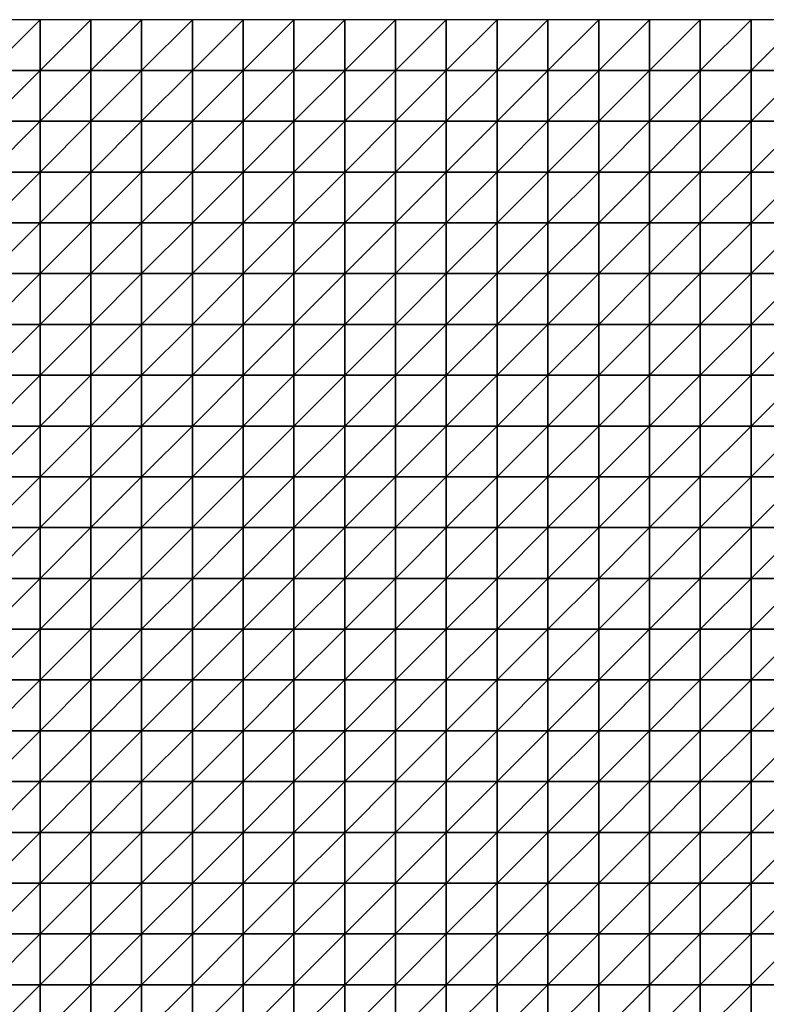
# Model space of a CAD drawing. Units: metres. Extents: x -5 to 5, y -5 to 5.
# Drawn here: x 0.1 to 2.55, y 1.77 to 5 of the extents above; entities that cross this region are included whole.
import ezdxf

# ---------------------------------------------------------------- set-up
doc = ezdxf.new("R2010")
doc.units = ezdxf.units.M
doc.layers.add('72_OFML_INSERT', color=7, linetype='Continuous')
doc.layers.add('72_OFML_ROOM4_D3_R4_GROUND', color=7, linetype='Continuous')

# ---------------------------------------------------------------- blocks, each defined once
blk = doc.blocks.new('72OFML_ROOM431332511849003')
mesh = blk.add_polyface()
corners = [(5, -0.1667), (5.1667, 0), (5, 0), (5.1667, -0.1667), (5, -0.3333), (5.1667, -0.3333), (5, -0.5), (5.1667, -0.5), (5, -0.6667), (5.1667, -0.6667), (5, -0.8333), (5.1667, -0.8333), (5, -1), (5.1667, -1), (5, -1.1667), (5.1667, -1.1667), (5, -1.3333), (5.3333, 0), (5.3333, -0.1667), (5.3333, -0.3333), (5.3333, -0.5), (5.3333, -0.6667), (5.3333, -0.8333), (5.3333, -1), (5.3333, -1.1667), (5.1667, -1.3333), (5.5, 0), (5.5, -0.1667), (5.5, -0.3333), (5.5, -0.5), (5.5, -0.6667), (5.5, -0.8333), (5.5, -1), (5.5, -1.1667), (5.3333, -1.3333), (5.6667, 0), (5.6667, -0.1667), (5.6667, -0.3333), (5.6667, -0.5), (5.6667, -0.6667), (5.6667, -0.8333), (5.6667, -1), (5.6667, -1.1667), (5.5, -1.3333)]
mesh.append_faces([[corners[k] for k in face] for face in [(0, 1, 2), (4, 3, 0), (6, 5, 4), (8, 7, 6), (10, 9, 8), (12, 11, 10), (14, 13, 12), (16, 15, 14), (3, 17, 1), (5, 18, 3), (7, 19, 5), (9, 20, 7), (11, 21, 9), (13, 22, 11), (15, 23, 13), (25, 24, 15), (18, 26, 17), (19, 27, 18), (20, 28, 19), (21, 29, 20), (22, 30, 21), (23, 31, 22), (24, 32, 23), (34, 33, 24), (27, 35, 26), (28, 36, 27), (29, 37, 28), (30, 38, 29), (31, 39, 30), (32, 40, 31), (33, 41, 32), (43, 42, 33)]], dxfattribs={"vtx0": -1})
mesh.append_faces([[corners[k] for k in face] for face in [(3, 1, 0), (5, 3, 4), (7, 5, 6), (9, 7, 8), (11, 9, 10), (13, 11, 12), (15, 13, 14), (18, 17, 3), (19, 18, 5), (20, 19, 7), (21, 20, 9), (22, 21, 11), (23, 22, 13), (24, 23, 15), (27, 26, 18), (28, 27, 19), (29, 28, 20), (30, 29, 21), (31, 30, 22), (32, 31, 23), (33, 32, 24), (36, 35, 27), (37, 36, 28), (42, 41, 33)]], dxfattribs={"vtx1": -1})
mesh = blk.add_polyface()
corners = [(5.6667, -0.5), (5.6667, -0.3333), (5.5, -0.5), (5.6667, -0.6667), (5.5, -0.6667), (5.6667, -0.8333), (5.5, -0.8333), (5.6667, -1), (5.5, -1), (5.6667, -0.1667), (5.8333, 0), (5.6667, 0), (5.8333, -0.1667), (5.8333, -0.3333), (5.8333, -0.5), (5.8333, -0.6667), (5.8333, -0.8333), (5.8333, -1), (5.6667, -1.1667), (5.8333, -1.1667), (5.6667, -1.3333), (6, 0), (6, -0.1667), (6, -0.3333), (6, -0.5), (6, -0.6667), (6, -0.8333), (6, -1), (6, -1.1667), (5.8333, -1.3333), (6.1667, 0), (6.1667, -0.1667), (6.1667, -0.3333), (6.1667, -0.5), (6.1667, -0.6667), (6.1667, -0.8333), (6.1667, -1), (6.1667, -1.1667), (6, -1.3333), (6.3333, 0), (6.3333, -0.1667), (6.3333, -0.3333), (6.3333, -0.5), (6.3333, -0.6667), (6.3333, -0.8333), (6.3333, -1), (6.1667, -1.3333), (6.3333, -1.1667)]
mesh.append_faces([[corners[k] for k in face] for face in [(9, 10, 11), (1, 12, 9), (0, 13, 1), (3, 14, 0), (5, 15, 3), (7, 16, 5), (18, 17, 7), (20, 19, 18), (12, 21, 10), (13, 22, 12), (14, 23, 13), (15, 24, 14), (16, 25, 15), (17, 26, 16), (19, 27, 17), (29, 28, 19), (22, 30, 21), (23, 31, 22), (24, 32, 23), (25, 33, 24), (26, 34, 25), (27, 35, 26), (28, 36, 27), (38, 37, 28), (31, 39, 30), (32, 40, 31), (33, 41, 32), (34, 42, 33), (35, 43, 34), (36, 44, 35), (37, 45, 36), (46, 47, 37)]], dxfattribs={"vtx0": -1})
mesh.append_faces([[corners[k] for k in face] for face in [(0, 1, 2), (3, 0, 4), (5, 3, 6), (7, 5, 8), (12, 10, 9), (13, 12, 1), (14, 13, 0), (15, 14, 3), (16, 15, 5), (17, 16, 7), (19, 17, 18), (22, 21, 12), (23, 22, 13), (24, 23, 14), (25, 24, 15), (26, 25, 16), (27, 26, 17), (28, 27, 19), (31, 30, 22), (32, 31, 23), (33, 32, 24), (34, 33, 25), (35, 34, 26), (36, 35, 27), (37, 36, 28)]], dxfattribs={"vtx1": -1})
mesh = blk.add_polyface()
corners = [(6.3333, -0.1667), (6.3333, 0), (6.1667, -0.1667), (6.3333, -0.3333), (6.1667, -0.3333), (6.3333, -0.5), (6.1667, -0.5), (6.3333, -0.6667), (6.1667, -0.6667), (6.5, 0), (6.5, -0.1667), (6.5, -0.3333), (6.5, -0.5), (6.5, -0.6667), (6.6667, 0), (6.6667, -0.1667), (6.6667, -0.3333), (6.6667, -0.5), (6.6667, -0.6667), (6.8333, 0), (6.8333, -0.1667), (6.8333, -0.3333), (6.8333, -0.5), (6.8333, -0.6667), (7, 0), (7, -0.1667), (7, -0.3333), (7, -0.5), (7.1667, 0), (7.1667, -0.1667), (7.1667, -0.3333), (7.1667, -0.5), (7, -0.6667), (7.3333, 0), (7.3333, -0.1667), (7.3333, -0.3333), (7.3333, -0.5), (7.1667, -0.6667), (7.5, 0), (7.5, -0.1667), (7.5, -0.3333), (7.5, -0.5), (7.3333, -0.6667), (7.5, -0.6667)]
mesh.append_faces([[corners[k] for k in face] for face in [(0, 9, 1), (3, 10, 0), (5, 11, 3), (7, 12, 5), (10, 14, 9), (11, 15, 10), (12, 16, 11), (13, 17, 12), (15, 19, 14), (16, 20, 15), (17, 21, 16), (18, 22, 17), (20, 24, 19), (21, 25, 20), (22, 26, 21), (23, 27, 22), (25, 28, 24), (26, 29, 25), (27, 30, 26), (32, 31, 27), (29, 33, 28), (30, 34, 29), (31, 35, 30), (37, 36, 31), (34, 38, 33), (35, 39, 34), (36, 40, 35), (42, 41, 36)]], dxfattribs={"vtx0": -1})
mesh.append_faces([[corners[k] for k in face] for face in [(0, 1, 2), (3, 0, 4), (5, 3, 6), (7, 5, 8), (10, 9, 0), (11, 10, 3), (12, 11, 5), (13, 12, 7), (15, 14, 10), (16, 15, 11), (17, 16, 12), (18, 17, 13), (20, 19, 15), (21, 20, 16), (22, 21, 17), (23, 22, 18), (25, 24, 20), (26, 25, 21), (27, 26, 22), (29, 28, 25), (30, 29, 26), (31, 30, 27), (34, 33, 29), (35, 34, 30), (36, 35, 31), (39, 38, 34), (40, 39, 35), (41, 40, 36), (43, 41, 42)]], dxfattribs={"vtx1": -1})
mesh = blk.add_polyface()
corners = [(7.5, -0.1667), (7.6667, 0), (7.5, 0), (7.6667, -0.1667), (7.5, -0.3333), (7.6667, -0.3333), (7.5, -0.5), (7.6667, -0.5), (7.5, -0.6667), (7.6667, -0.6667), (7.5, -0.8333), (7.6667, -0.8333), (7.5, -1), (7.6667, -1), (7.5, -1.1667), (7.6667, -1.1667), (7.5, -1.3333), (7.8333, 0), (7.8333, -0.1667), (7.8333, -0.3333), (7.8333, -0.5), (7.8333, -0.6667), (7.8333, -0.8333), (7.8333, -1), (7.8333, -1.1667), (7.6667, -1.3333), (8, 0), (8, -0.1667), (8, -0.3333), (8, -0.5), (8, -0.6667), (8, -0.8333), (8, -1), (8, -1.1667), (7.8333, -1.3333), (8.1667, 0), (8.1667, -0.1667), (8.1667, -0.3333), (8.1667, -0.5), (8.1667, -0.6667), (8.1667, -0.8333), (8.1667, -1), (8, -1.3333), (8.1667, -1.1667)]
mesh.append_faces([[corners[k] for k in face] for face in [(0, 1, 2), (4, 3, 0), (6, 5, 4), (8, 7, 6), (10, 9, 8), (12, 11, 10), (14, 13, 12), (16, 15, 14), (3, 17, 1), (5, 18, 3), (7, 19, 5), (9, 20, 7), (11, 21, 9), (13, 22, 11), (15, 23, 13), (25, 24, 15), (18, 26, 17), (19, 27, 18), (20, 28, 19), (21, 29, 20), (22, 30, 21), (23, 31, 22), (24, 32, 23), (34, 33, 24), (27, 35, 26), (28, 36, 27), (29, 37, 28), (30, 38, 29), (31, 39, 30), (32, 40, 31), (33, 41, 32), (42, 43, 33)]], dxfattribs={"vtx0": -1})
mesh.append_faces([[corners[k] for k in face] for face in [(3, 1, 0), (5, 3, 4), (7, 5, 6), (9, 7, 8), (11, 9, 10), (13, 11, 12), (15, 13, 14), (18, 17, 3), (19, 18, 5), (20, 19, 7), (21, 20, 9), (22, 21, 11), (23, 22, 13), (24, 23, 15), (27, 26, 18), (28, 27, 19), (29, 28, 20), (30, 29, 21), (31, 30, 22), (32, 31, 23), (33, 32, 24), (36, 35, 27), (37, 36, 28), (38, 37, 29)]], dxfattribs={"vtx1": -1})
mesh = blk.add_polyface()
corners = [(6.3333, -0.8333), (6.3333, -0.6667), (6.1667, -0.8333), (6.3333, -1), (6.1667, -1), (6.3333, -1.1667), (6.1667, -1.1667), (6.5, -0.6667), (6.5, -0.8333), (6.5, -1), (6.5, -1.1667), (6.3333, -1.3333), (6.6667, -0.6667), (6.6667, -0.8333), (6.6667, -1), (6.6667, -1.1667), (6.5, -1.3333), (6.6667, -1.3333), (6.8333, -0.6667), (6.8333, -0.8333), (6.8333, -1), (6.8333, -1.1667), (7, -0.6667), (7, -0.5), (7, -0.8333), (7, -1), (7, -1.1667), (6.8333, -1.3333), (7.1667, -0.6667), (7.1667, -0.5), (7.1667, -0.8333), (7.1667, -1), (7.1667, -1.1667), (7, -1.3333), (7.3333, -0.6667), (7.3333, -0.5), (7.3333, -0.8333), (7.3333, -1), (7.3333, -1.1667), (7.1667, -1.3333), (7.5, -0.6667), (7.5, -0.8333), (7.5, -1), (7.5, -1.1667), (7.3333, -1.3333)]
mesh.append_faces([[corners[k] for k in face] for face in [(0, 7, 1), (3, 8, 0), (5, 9, 3), (11, 10, 5), (8, 12, 7), (9, 13, 8), (10, 14, 9), (16, 15, 10), (13, 18, 12), (14, 19, 13), (15, 20, 14), (17, 21, 15), (19, 22, 18), (20, 24, 19), (21, 25, 20), (27, 26, 21), (24, 28, 22), (25, 30, 24), (26, 31, 25), (33, 32, 26), (30, 34, 28), (31, 36, 30), (32, 37, 31), (39, 38, 32), (36, 40, 34), (37, 41, 36), (38, 42, 37), (44, 43, 38)]], dxfattribs={"vtx0": -1})
mesh.append_faces([[corners[k] for k in face] for face in [(0, 1, 2), (3, 0, 4), (5, 3, 6), (8, 7, 0), (9, 8, 3), (10, 9, 5), (13, 12, 8), (14, 13, 9), (15, 14, 10), (17, 15, 16), (19, 18, 13), (20, 19, 14), (21, 20, 15), (22, 23, 18), (24, 22, 19), (25, 24, 20), (26, 25, 21), (28, 29, 22), (30, 28, 24), (31, 30, 25), (32, 31, 26), (34, 35, 28), (36, 34, 30), (37, 36, 31), (38, 37, 32), (41, 40, 36), (42, 41, 37), (43, 42, 38)]], dxfattribs={"vtx1": -1})
mesh = blk.add_polyface()
corners = [(5.1667, -1.3333), (5.1667, -1.1667), (5, -1.3333), (5, -1.5), (5.1667, -1.5), (5, -1.6667), (5.1667, -1.6667), (5, -1.8333), (5.1667, -1.8333), (5, -2), (5.1667, -2), (5, -2.1667), (5.1667, -2.1667), (5, -2.3333), (5.1667, -2.3333), (5, -2.5), (5.1667, -2.5), (5.3333, -1.3333), (5.3333, -1.1667), (5.3333, -1.5), (5.3333, -1.6667), (5.3333, -1.8333), (5.3333, -2), (5.3333, -2.1667), (5.3333, -2.3333), (5.3333, -2.5), (5.5, -1.3333), (5.5, -1.1667), (5.5, -1.5), (5.5, -1.6667), (5.5, -1.8333), (5.5, -2), (5.5, -2.1667), (5.5, -2.3333), (5.5, -2.5), (5.6667, -1.3333), (5.6667, -1.5), (5.6667, -1.6667), (5.6667, -1.8333), (5.6667, -2), (5.6667, -2.1667), (5.6667, -2.3333)]
mesh.append_faces([[corners[k] for k in face] for face in [(3, 0, 2), (5, 4, 3), (7, 6, 5), (9, 8, 7), (11, 10, 9), (13, 12, 11), (15, 14, 13), (4, 17, 0), (6, 19, 4), (8, 20, 6), (10, 21, 8), (12, 22, 10), (14, 23, 12), (16, 24, 14), (19, 26, 17), (20, 28, 19), (21, 29, 20), (22, 30, 21), (23, 31, 22), (24, 32, 23), (25, 33, 24), (28, 35, 26), (29, 36, 28), (30, 37, 29), (31, 38, 30), (32, 39, 31), (33, 40, 32), (34, 41, 33)]], dxfattribs={"vtx0": -1})
mesh.append_faces([[corners[k] for k in face] for face in [(0, 1, 2), (4, 0, 3), (6, 4, 5), (8, 6, 7), (10, 8, 9), (12, 10, 11), (14, 12, 13), (16, 14, 15), (17, 18, 0), (19, 17, 4), (20, 19, 6), (21, 20, 8), (22, 21, 10), (23, 22, 12), (24, 23, 14), (25, 24, 16), (26, 27, 17), (28, 26, 19), (29, 28, 20), (30, 29, 21), (31, 30, 22), (32, 31, 23), (33, 32, 24), (34, 33, 25), (36, 35, 28), (37, 36, 29), (39, 38, 31), (40, 39, 32)]], dxfattribs={"vtx1": -1})
mesh = blk.add_polyface()
corners = [(5.6667, -1.3333), (5.6667, -1.1667), (5.5, -1.3333), (5.6667, -1.8333), (5.6667, -1.6667), (5.5, -1.8333), (5.6667, -2.3333), (5.6667, -2.1667), (5.5, -2.3333), (5.6667, -2.5), (5.5, -2.5), (5.8333, -1.3333), (5.8333, -1.1667), (5.6667, -1.5), (5.8333, -1.5), (5.8333, -1.6667), (5.8333, -1.8333), (5.6667, -2), (5.8333, -2), (5.8333, -2.1667), (5.8333, -2.3333), (5.8333, -2.5), (6, -1.3333), (6, -1.1667), (6, -1.5), (6, -1.6667), (6, -1.8333), (6, -2), (6, -2.1667), (6, -2.3333), (6, -2.5), (6.1667, -1.3333), (6.1667, -1.1667), (6.1667, -1.5), (6.1667, -1.6667), (6.1667, -1.8333), (6.1667, -2), (6.1667, -2.1667), (6.1667, -2.3333), (6.1667, -2.5), (6.3333, -1.3333), (6.3333, -1.5), (6.3333, -1.6667), (6.3333, -1.8333), (6.3333, -2), (6.3333, -2.1667), (6.3333, -2.3333)]
mesh.append_faces([[corners[k] for k in face] for face in [(13, 11, 0), (4, 14, 13), (3, 15, 4), (17, 16, 3), (7, 18, 17), (6, 19, 7), (9, 20, 6), (14, 22, 11), (15, 24, 14), (16, 25, 15), (18, 26, 16), (19, 27, 18), (20, 28, 19), (21, 29, 20), (24, 31, 22), (25, 33, 24), (26, 34, 25), (27, 35, 26), (28, 36, 27), (29, 37, 28), (30, 38, 29), (33, 40, 31), (34, 41, 33), (35, 42, 34), (36, 43, 35), (37, 44, 36), (38, 45, 37), (39, 46, 38)]], dxfattribs={"vtx0": -1})
mesh.append_faces([[corners[k] for k in face] for face in [(0, 1, 2), (3, 4, 5), (6, 7, 8), (9, 6, 10), (11, 12, 0), (14, 11, 13), (15, 14, 4), (16, 15, 3), (18, 16, 17), (19, 18, 7), (20, 19, 6), (21, 20, 9), (22, 23, 11), (24, 22, 14), (25, 24, 15), (26, 25, 16), (27, 26, 18), (28, 27, 19), (29, 28, 20), (30, 29, 21), (31, 32, 22), (33, 31, 24), (34, 33, 25), (35, 34, 26), (36, 35, 27), (37, 36, 28), (38, 37, 29), (39, 38, 30)]], dxfattribs={"vtx1": -1})
mesh = blk.add_polyface()
corners = [(6.3333, -1.3333), (6.3333, -1.1667), (6.1667, -1.3333), (6.3333, -1.5), (6.1667, -1.5), (6.3333, -1.6667), (6.1667, -1.6667), (6.3333, -1.8333), (6.1667, -1.8333), (6.3333, -2), (6.1667, -2), (6.3333, -2.1667), (6.1667, -2.1667), (6.3333, -2.3333), (6.1667, -2.3333), (6.3333, -2.5), (6.1667, -2.5), (6.5, -1.3333), (6.5, -1.1667), (6.5, -1.5), (6.5, -1.6667), (6.5, -1.8333), (6.5, -2), (6.5, -2.1667), (6.5, -2.3333), (6.5, -2.5), (6.6667, -1.3333), (6.6667, -1.5), (6.6667, -1.6667), (6.6667, -1.8333), (6.6667, -2), (6.6667, -2.1667), (6.6667, -2.3333), (6.6667, -2.5), (6.8333, -1.3333), (6.8333, -1.1667), (6.8333, -1.5), (6.8333, -1.6667), (6.8333, -1.8333), (6.8333, -2), (6.8333, -2.1667), (6.8333, -2.3333), (6.8333, -2.5), (7, -1.3333), (7, -1.6667), (7, -1.8333), (7, -2.3333)]
mesh.append_faces([[corners[k] for k in face] for face in [(3, 17, 0), (5, 19, 3), (7, 20, 5), (9, 21, 7), (11, 22, 9), (13, 23, 11), (15, 24, 13), (19, 26, 17), (20, 27, 19), (21, 28, 20), (22, 29, 21), (23, 30, 22), (24, 31, 23), (25, 32, 24), (27, 34, 26), (28, 36, 27), (29, 37, 28), (30, 38, 29), (31, 39, 30), (32, 40, 31), (33, 41, 32), (36, 43, 34), (38, 44, 37), (39, 45, 38), (42, 46, 41)]], dxfattribs={"vtx0": -1})
mesh.append_faces([[corners[k] for k in face] for face in [(0, 1, 2), (3, 0, 4), (5, 3, 6), (7, 5, 8), (9, 7, 10), (11, 9, 12), (13, 11, 14), (15, 13, 16), (17, 18, 0), (19, 17, 3), (20, 19, 5), (21, 20, 7), (22, 21, 9), (23, 22, 11), (24, 23, 13), (25, 24, 15), (27, 26, 19), (28, 27, 20), (29, 28, 21), (30, 29, 22), (31, 30, 23), (32, 31, 24), (33, 32, 25), (34, 35, 26), (36, 34, 27), (37, 36, 28), (38, 37, 29), (39, 38, 30), (40, 39, 31), (41, 40, 32), (42, 41, 33)]], dxfattribs={"vtx1": -1})
mesh = blk.add_polyface()
corners = [(7, -1.3333), (7, -1.1667), (6.8333, -1.3333), (7, -1.5), (6.8333, -1.5), (6.8333, -1.6667), (7, -1.6667), (7, -1.8333), (6.8333, -1.8333), (7, -2), (6.8333, -2), (6.8333, -2.1667), (7, -2.1667), (6.8333, -2.3333), (7, -2.3333), (7, -2.5), (6.8333, -2.5), (7.1667, -1.3333), (7.1667, -1.1667), (7.1667, -1.5), (7.1667, -1.6667), (7.1667, -1.8333), (7.1667, -2), (7.1667, -2.1667), (7.1667, -2.3333), (7.1667, -2.5), (7.3333, -1.3333), (7.3333, -1.1667), (7.3333, -1.5), (7.3333, -1.6667), (7.3333, -1.8333), (7.3333, -2), (7.3333, -2.1667), (7.3333, -2.3333), (7.3333, -2.5), (7.5, -1.3333), (7.5, -1.1667), (7.5, -1.5), (7.5, -1.6667), (7.5, -1.8333), (7.5, -2), (7.5, -2.1667), (7.5, -2.3333), (7.5, -2.5)]
mesh.append_faces([[corners[k] for k in face] for face in [(5, 3, 4), (11, 9, 10), (13, 12, 11), (3, 17, 0), (6, 19, 3), (7, 20, 6), (9, 21, 7), (12, 22, 9), (14, 23, 12), (15, 24, 14), (19, 26, 17), (20, 28, 19), (21, 29, 20), (22, 30, 21), (23, 31, 22), (24, 32, 23), (25, 33, 24), (28, 35, 26), (29, 37, 28), (30, 38, 29), (31, 39, 30), (32, 40, 31), (33, 41, 32), (34, 42, 33)]], dxfattribs={"vtx0": -1})
mesh.append_faces([[corners[k] for k in face] for face in [(0, 1, 2), (3, 0, 4), (6, 3, 5), (7, 6, 8), (9, 7, 10), (12, 9, 11), (14, 12, 13), (15, 14, 16), (17, 18, 0), (19, 17, 3), (20, 19, 6), (21, 20, 7), (22, 21, 9), (23, 22, 12), (24, 23, 14), (25, 24, 15), (26, 27, 17), (28, 26, 19), (29, 28, 20), (30, 29, 21), (31, 30, 22), (32, 31, 23), (33, 32, 24), (34, 33, 25), (35, 36, 26), (37, 35, 28), (38, 37, 29), (39, 38, 30), (40, 39, 31), (41, 40, 32), (42, 41, 33), (43, 42, 34)]], dxfattribs={"vtx1": -1})
mesh = blk.add_polyface()
corners = [(7.6667, -1.3333), (7.6667, -1.1667), (7.5, -1.3333), (7.5, -1.5), (7.6667, -1.5), (7.5, -1.6667), (7.6667, -1.6667), (7.5, -1.8333), (7.6667, -1.8333), (7.5, -2), (7.6667, -2), (7.5, -2.1667), (7.6667, -2.1667), (7.5, -2.3333), (7.6667, -2.3333), (7.5, -2.5), (7.6667, -2.5), (7.8333, -1.3333), (7.8333, -1.1667), (7.8333, -1.5), (7.8333, -1.6667), (7.8333, -1.8333), (7.8333, -2), (7.8333, -2.1667), (7.8333, -2.3333), (7.8333, -2.5), (8, -1.3333), (8, -1.1667), (8, -1.5), (8, -1.6667), (8, -1.8333), (8, -2), (8, -2.1667), (8, -2.3333), (8, -2.5), (8.1667, -1.3333), (8.1667, -1.1667), (8.1667, -1.5), (8.1667, -1.6667), (8.1667, -1.8333), (8.1667, -2), (8.1667, -2.1667), (8.1667, -2.3333)]
mesh.append_faces([[corners[k] for k in face] for face in [(3, 0, 2), (5, 4, 3), (7, 6, 5), (9, 8, 7), (11, 10, 9), (13, 12, 11), (15, 14, 13), (4, 17, 0), (6, 19, 4), (8, 20, 6), (10, 21, 8), (12, 22, 10), (14, 23, 12), (16, 24, 14), (19, 26, 17), (20, 28, 19), (21, 29, 20), (22, 30, 21), (23, 31, 22), (24, 32, 23), (25, 33, 24), (28, 35, 26), (29, 37, 28), (30, 38, 29), (31, 39, 30), (32, 40, 31), (33, 41, 32), (34, 42, 33)]], dxfattribs={"vtx0": -1})
mesh.append_faces([[corners[k] for k in face] for face in [(0, 1, 2), (4, 0, 3), (6, 4, 5), (8, 6, 7), (10, 8, 9), (12, 10, 11), (14, 12, 13), (16, 14, 15), (17, 18, 0), (19, 17, 4), (20, 19, 6), (21, 20, 8), (22, 21, 10), (23, 22, 12), (24, 23, 14), (25, 24, 16), (26, 27, 17), (28, 26, 19), (29, 28, 20), (30, 29, 21), (31, 30, 22), (32, 31, 23), (33, 32, 24), (34, 33, 25), (35, 36, 26), (37, 35, 28), (41, 40, 32), (42, 41, 33)]], dxfattribs={"vtx1": -1})
mesh = blk.add_polyface()
corners = [(5, -2.6667), (5.1667, -2.5), (5, -2.5), (5.1667, -2.6667), (5, -2.8333), (5.1667, -2.8333), (5, -3), (5.1667, -3), (5, -3.1667), (5.1667, -3.1667), (5, -3.3333), (5.1667, -3.3333), (5, -3.5), (5.1667, -3.5), (5, -3.6667), (5.1667, -3.6667), (5, -3.8333), (5.3333, -2.5), (5.3333, -2.6667), (5.3333, -2.8333), (5.3333, -3), (5.3333, -3.1667), (5.3333, -3.3333), (5.3333, -3.5), (5.3333, -3.6667), (5.1667, -3.8333), (5.5, -2.5), (5.5, -2.6667), (5.5, -2.8333), (5.5, -3), (5.5, -3.1667), (5.5, -3.3333), (5.5, -3.5), (5.5, -3.6667), (5.3333, -3.8333), (5.6667, -2.5), (5.6667, -2.6667), (5.6667, -2.8333), (5.6667, -3), (5.6667, -3.1667), (5.6667, -3.3333), (5.6667, -3.5), (5.5, -3.8333), (5.6667, -3.6667)]
mesh.append_faces([[corners[k] for k in face] for face in [(0, 1, 2), (4, 3, 0), (6, 5, 4), (8, 7, 6), (10, 9, 8), (12, 11, 10), (14, 13, 12), (16, 15, 14), (3, 17, 1), (5, 18, 3), (7, 19, 5), (9, 20, 7), (11, 21, 9), (13, 22, 11), (15, 23, 13), (25, 24, 15), (18, 26, 17), (19, 27, 18), (20, 28, 19), (21, 29, 20), (22, 30, 21), (23, 31, 22), (24, 32, 23), (34, 33, 24), (27, 35, 26), (28, 36, 27), (29, 37, 28), (30, 38, 29), (31, 39, 30), (32, 40, 31), (33, 41, 32), (42, 43, 33)]], dxfattribs={"vtx0": -1})
mesh.append_faces([[corners[k] for k in face] for face in [(3, 1, 0), (5, 3, 4), (7, 5, 6), (9, 7, 8), (11, 9, 10), (13, 11, 12), (15, 13, 14), (18, 17, 3), (19, 18, 5), (20, 19, 7), (21, 20, 9), (22, 21, 11), (23, 22, 13), (24, 23, 15), (27, 26, 18), (28, 27, 19), (29, 28, 20), (30, 29, 21), (31, 30, 22), (32, 31, 23), (33, 32, 24), (37, 36, 28), (38, 37, 29), (40, 39, 31)]], dxfattribs={"vtx1": -1})
mesh = blk.add_polyface()
corners = [(5.6667, -2.6667), (5.6667, -2.5), (5.5, -2.6667), (5.6667, -3.1667), (5.6667, -3), (5.5, -3.1667), (5.6667, -3.5), (5.6667, -3.3333), (5.5, -3.5), (5.6667, -3.6667), (5.5, -3.6667), (5.8333, -2.5), (5.8333, -2.6667), (5.6667, -2.8333), (5.8333, -2.8333), (5.8333, -3), (5.8333, -3.1667), (5.8333, -3.3333), (5.8333, -3.5), (5.8333, -3.6667), (5.6667, -3.8333), (6, -2.5), (6, -2.6667), (6, -2.8333), (6, -3), (6, -3.1667), (6, -3.3333), (6, -3.5), (6, -3.6667), (5.8333, -3.8333), (6.1667, -2.5), (6.1667, -2.6667), (6.1667, -2.8333), (6.1667, -3), (6.1667, -3.1667), (6.1667, -3.3333), (6.1667, -3.5), (6.1667, -3.6667), (6, -3.8333), (6.3333, -2.5), (6.3333, -2.6667), (6.3333, -2.8333), (6.3333, -3), (6.3333, -3.1667), (6.3333, -3.3333), (6.3333, -3.5), (6.1667, -3.8333), (6.3333, -3.6667)]
mesh.append_faces([[corners[k] for k in face] for face in [(0, 11, 1), (13, 12, 0), (4, 14, 13), (3, 15, 4), (7, 16, 3), (6, 17, 7), (9, 18, 6), (20, 19, 9), (12, 21, 11), (14, 22, 12), (15, 23, 14), (16, 24, 15), (17, 25, 16), (18, 26, 17), (19, 27, 18), (29, 28, 19), (22, 30, 21), (23, 31, 22), (24, 32, 23), (25, 33, 24), (26, 34, 25), (27, 35, 26), (28, 36, 27), (38, 37, 28), (31, 39, 30), (32, 40, 31), (33, 41, 32), (34, 42, 33), (35, 43, 34), (36, 44, 35), (37, 45, 36), (46, 47, 37)]], dxfattribs={"vtx0": -1})
mesh.append_faces([[corners[k] for k in face] for face in [(0, 1, 2), (3, 4, 5), (6, 7, 8), (9, 6, 10), (12, 11, 0), (14, 12, 13), (15, 14, 4), (16, 15, 3), (17, 16, 7), (18, 17, 6), (19, 18, 9), (22, 21, 12), (23, 22, 14), (24, 23, 15), (25, 24, 16), (26, 25, 17), (27, 26, 18), (28, 27, 19), (31, 30, 22), (32, 31, 23), (33, 32, 24), (34, 33, 25), (35, 34, 26), (36, 35, 27), (37, 36, 28)]], dxfattribs={"vtx1": -1})
mesh = blk.add_polyface()
corners = [(6.3333, -2.6667), (6.3333, -2.5), (6.1667, -2.6667), (6.3333, -2.8333), (6.1667, -2.8333), (6.3333, -3), (6.1667, -3), (6.5, -2.5), (6.5, -2.6667), (6.5, -2.8333), (6.5, -3), (6.3333, -3.1667), (6.6667, -2.5), (6.6667, -2.6667), (6.6667, -2.8333), (6.6667, -3), (6.5, -3.1667), (6.8333, -2.5), (6.8333, -2.6667), (6.8333, -2.8333), (6.8333, -3), (6.6667, -3.1667), (6.8333, -3.1667), (7, -2.5), (7, -2.6667), (7, -2.8333), (7, -3), (7, -3.1667), (7.1667, -2.5), (7.1667, -2.6667), (7.1667, -2.8333), (7.1667, -3), (7.1667, -3.1667), (7.3333, -2.5), (7.3333, -2.6667), (7.3333, -2.8333), (7.3333, -3), (7.3333, -3.1667), (7.5, -2.5), (7.5, -2.6667), (7.5, -2.8333), (7.5, -3), (7.5, -3.1667)]
mesh.append_faces([[corners[k] for k in face] for face in [(0, 7, 1), (3, 8, 0), (5, 9, 3), (11, 10, 5), (8, 12, 7), (9, 13, 8), (10, 14, 9), (16, 15, 10), (13, 17, 12), (14, 18, 13), (15, 19, 14), (21, 20, 15), (18, 23, 17), (19, 24, 18), (20, 25, 19), (22, 26, 20), (24, 28, 23), (25, 29, 24), (26, 30, 25), (27, 31, 26), (29, 33, 28), (30, 34, 29), (31, 35, 30), (32, 36, 31), (34, 38, 33), (35, 39, 34), (36, 40, 35), (37, 41, 36)]], dxfattribs={"vtx0": -1})
mesh.append_faces([[corners[k] for k in face] for face in [(0, 1, 2), (3, 0, 4), (5, 3, 6), (8, 7, 0), (9, 8, 3), (10, 9, 5), (13, 12, 8), (14, 13, 9), (15, 14, 10), (18, 17, 13), (19, 18, 14), (20, 19, 15), (22, 20, 21), (24, 23, 18), (25, 24, 19), (26, 25, 20), (27, 26, 22), (29, 28, 24), (30, 29, 25), (31, 30, 26), (32, 31, 27), (34, 33, 29), (35, 34, 30), (36, 35, 31), (37, 36, 32), (39, 38, 34), (40, 39, 35), (41, 40, 36), (42, 41, 37)]], dxfattribs={"vtx1": -1})
mesh = blk.add_polyface()
corners = [(7.5, -2.6667), (7.6667, -2.5), (7.5, -2.5), (7.6667, -2.6667), (7.5, -2.8333), (7.6667, -2.8333), (7.5, -3), (7.6667, -3), (7.5, -3.1667), (7.6667, -3.1667), (7.5, -3.3333), (7.6667, -3.3333), (7.5, -3.5), (7.6667, -3.5), (7.5, -3.6667), (7.6667, -3.6667), (7.5, -3.8333), (7.8333, -2.5), (7.8333, -2.6667), (7.8333, -2.8333), (7.8333, -3), (7.8333, -3.1667), (7.8333, -3.3333), (7.8333, -3.5), (7.8333, -3.6667), (7.6667, -3.8333), (8, -2.5), (8, -2.6667), (8, -2.8333), (8, -3), (8, -3.1667), (8, -3.3333), (8, -3.5), (8, -3.6667), (7.8333, -3.8333), (8.1667, -2.5), (8.1667, -2.6667), (8.1667, -2.8333), (8.1667, -3), (8.1667, -3.1667), (8.1667, -3.3333), (8.1667, -3.5), (8, -3.8333), (8.1667, -3.6667)]
mesh.append_faces([[corners[k] for k in face] for face in [(0, 1, 2), (4, 3, 0), (6, 5, 4), (8, 7, 6), (10, 9, 8), (12, 11, 10), (14, 13, 12), (16, 15, 14), (3, 17, 1), (5, 18, 3), (7, 19, 5), (9, 20, 7), (11, 21, 9), (13, 22, 11), (15, 23, 13), (25, 24, 15), (18, 26, 17), (19, 27, 18), (20, 28, 19), (21, 29, 20), (22, 30, 21), (23, 31, 22), (24, 32, 23), (34, 33, 24), (27, 35, 26), (28, 36, 27), (29, 37, 28), (30, 38, 29), (31, 39, 30), (32, 40, 31), (33, 41, 32), (42, 43, 33)]], dxfattribs={"vtx0": -1})
mesh.append_faces([[corners[k] for k in face] for face in [(3, 1, 0), (5, 3, 4), (7, 5, 6), (9, 7, 8), (11, 9, 10), (13, 11, 12), (15, 13, 14), (18, 17, 3), (19, 18, 5), (20, 19, 7), (21, 20, 9), (22, 21, 11), (23, 22, 13), (24, 23, 15), (27, 26, 18), (28, 27, 19), (29, 28, 20), (30, 29, 21), (31, 30, 22), (32, 31, 23), (33, 32, 24), (37, 36, 28), (38, 37, 29), (40, 39, 31)]], dxfattribs={"vtx1": -1})
mesh = blk.add_polyface()
corners = [(6.3333, -3.1667), (6.3333, -3), (6.1667, -3.1667), (6.3333, -3.3333), (6.1667, -3.3333), (6.3333, -3.5), (6.1667, -3.5), (6.3333, -3.6667), (6.1667, -3.6667), (6.5, -3.1667), (6.5, -3), (6.5, -3.3333), (6.5, -3.5), (6.5, -3.6667), (6.3333, -3.8333), (6.6667, -3.1667), (6.6667, -3), (6.6667, -3.3333), (6.6667, -3.5), (6.6667, -3.6667), (6.5, -3.8333), (6.6667, -3.8333), (6.8333, -3.1667), (6.8333, -3.3333), (6.8333, -3.5), (6.8333, -3.6667), (7, -3.1667), (7, -3.3333), (7, -3.5), (7, -3.6667), (6.8333, -3.8333), (7.1667, -3.1667), (7.1667, -3.3333), (7.1667, -3.5), (7.1667, -3.6667), (7, -3.8333), (7.3333, -3.1667), (7.3333, -3.3333), (7.3333, -3.5), (7.3333, -3.6667), (7.1667, -3.8333), (7.5, -3.1667), (7.5, -3.3333), (7.5, -3.5), (7.5, -3.6667), (7.3333, -3.8333)]
mesh.append_faces([[corners[k] for k in face] for face in [(3, 9, 0), (5, 11, 3), (7, 12, 5), (14, 13, 7), (11, 15, 9), (12, 17, 11), (13, 18, 12), (20, 19, 13), (17, 22, 15), (18, 23, 17), (19, 24, 18), (21, 25, 19), (23, 26, 22), (24, 27, 23), (25, 28, 24), (30, 29, 25), (27, 31, 26), (28, 32, 27), (29, 33, 28), (35, 34, 29), (32, 36, 31), (33, 37, 32), (34, 38, 33), (40, 39, 34), (37, 41, 36), (38, 42, 37), (39, 43, 38), (45, 44, 39)]], dxfattribs={"vtx0": -1})
mesh.append_faces([[corners[k] for k in face] for face in [(0, 1, 2), (3, 0, 4), (5, 3, 6), (7, 5, 8), (9, 10, 0), (11, 9, 3), (12, 11, 5), (13, 12, 7), (15, 16, 9), (17, 15, 11), (18, 17, 12), (19, 18, 13), (21, 19, 20), (23, 22, 17), (24, 23, 18), (25, 24, 19), (27, 26, 23), (28, 27, 24), (29, 28, 25), (32, 31, 27), (33, 32, 28), (34, 33, 29), (37, 36, 32), (38, 37, 33), (39, 38, 34), (42, 41, 37), (43, 42, 38), (44, 43, 39)]], dxfattribs={"vtx1": -1})
blk = doc.blocks.new('EDWG836DF5AD274A450C8844D13A236C88D0')
at = {"layer": '72_OFML_ROOM4_D3_R4_GROUND', "color": 0}
blk.add_blockref('72OFML_ROOM431332511849003', (-5, 5), dxfattribs=at)

msp = doc.modelspace()

# ---------------------------------------------------------------- block references
at = {"layer": '72_OFML_INSERT'}
msp.add_blockref('EDWG836DF5AD274A450C8844D13A236C88D0', (0, 0), dxfattribs=at)

doc.saveas('drawing.dxf')
